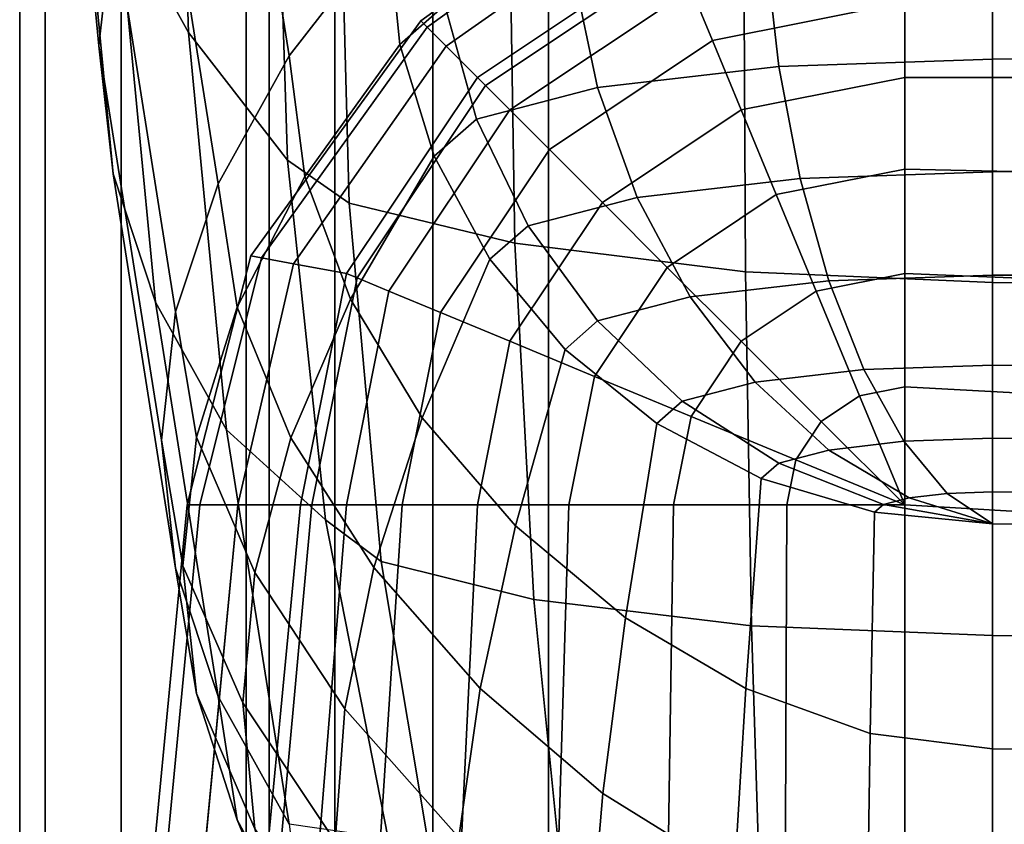
# Model space of a CAD drawing. Units: inches. Extents: x -15.8 to 18.6, y -17.7 to 16.9.
# Drawn here: x -15.8 to -14.1, y 7.1 to 8.4 of the extents above; entities that cross this region are included whole.
import ezdxf

# ---------------------------------------------------------------- set-up
doc = ezdxf.new("R2010")
doc.units = ezdxf.units.IN
doc.header["$MEASUREMENT"] = 0
doc.layers.add('AFUFU-3D-CH-CU', color=2, linetype='Continuous')
doc.layers.add('AFUFU-3D-CH-SH', color=2, linetype='Continuous')

msp = doc.modelspace()

# ---------------------------------------------------------------- linework, layer by layer
at = {"layer": 'AFUFU-3D-CH-CU'}
for points in [[(-15.47079117156602, 8.394838720705579, 17.97621741624652), (-15.58800333503839, 8.606402301618772, 19.17605386109046), (-15.60903308754462, 9.266334820790988, 19.05969126819074), (-15.49182506021694, 9.054771160459836, 17.85985456533534)], [(-15.61905931696162, 8.372874728730665, 21.695614721382), (-15.59559158815992, 8.584859453523222, 22.89783983198666), (-15.65842292550178, 9.242215822421471, 22.7819311990105), (-15.68187856315254, 9.030231073587899, 21.57970595993401)], [(-15.30435264284804, 8.355936948935337, 25.41412890952546), (-15.14044620514326, 8.567081305961551, 26.6115881329547), (-15.24407788568584, 9.2194116829384, 26.49656468715797), (-15.40799211677827, 9.008267427376978, 25.2991059301077)], [(-15.30689713964779, 8.183694517639225, 16.77875940686796), (-15.47079117156602, 8.394838720705579, 17.97621741624652), (-15.49182506021694, 9.054771160459836, 17.85985456533534), (-15.32794620514272, 8.84362674259549, 16.6623955501692)], [(-15.59558548327917, 8.160890057138687, 20.49338995350739), (-15.61905931696162, 8.372874728730665, 21.695614721382), (-15.68187856315254, 9.030231073587899, 21.57970595993401), (-15.6583945062925, 8.818246398226933, 20.3774812409366)], [(-15.42156869104039, 8.14437319617042, 24.21429120265556), (-15.30435264284804, 8.355936948935337, 25.41412890952546), (-15.40799211677827, 9.008267427376978, 25.2991059301077), (-15.52520869619627, 8.796703690025339, 24.09926824517863)], [(-15.22252886265409, 8.772086094832162, 16.25667432891599), (-15.20476871364275, 8.112725103190002, 16.37627717285175), (-15.30689713964779, 8.183694517639225, 16.77875940686799), (-15.32794620514272, 8.84362674259549, 16.6623955501692)], [(-15.52519893722163, 7.949045969287042, 19.29196250636071), (-15.59558548327917, 8.160890057138687, 20.49338995350739), (-15.6583945062925, 8.818246398226933, 20.3774812409366), (-15.58800333503839, 8.606402301618772, 19.17605386109046)], [(-15.49195507426538, 7.93252897139179, 23.01286288400457), (-15.42156869104039, 8.14437319617042, 24.21429120265556), (-15.52520869619627, 8.796703690025339, 24.09926824517863), (-15.59559158815992, 8.584859453523222, 22.89783983198666)], [(-14.9413029863295, 8.704556195993689, 15.8737061518313), (-14.93077845358204, 8.046451917642543, 16.00043476768842), (-15.20476871364275, 8.112725103190002, 16.37627717285175), (-15.22252886265409, 8.772086094832162, 16.25667432891599)], [(-14.55242651250822, 8.65571963955911, 15.59675311560465), (-14.54913759602465, 7.998872074498991, 15.73060750338334), (-14.93077845358204, 8.046451917642543, 16.00043476768842), (-14.9413029863295, 8.704556195993689, 15.8737061518313)], [(-15.08646047356245, 8.414298022018329, 12.38923922426478), (-14.69758399974117, 8.695523898342998, 12.38924145363189), (-14.69429502637422, 8.677763749331632, 11.71912882097519), (-15.07593575878818, 8.403773489271003, 11.71912683545221)], [(-15.07593594081499, 8.403773307244222, 13.05935161307734), (-14.6942950832576, 8.677763442161506, 13.05935359876078), (-14.69758399974117, 8.695523898342998, 12.38924145363189), (-15.08646047356245, 8.414298022018329, 12.38923922426478)], [(-15.04452631383401, 8.372363637648476, 13.7268473906611), (-14.68447957482604, 8.624759624718735, 13.7268486160065), (-14.6942950832576, 8.677763442161506, 13.05935359876078), (-15.07593594081499, 8.403773307244222, 13.05935161307734)], [(-15.07593575878818, 8.403773489271003, 11.71912683545221), (-14.69429502637422, 8.677763749331632, 11.71912882097519), (-14.6844795046255, 8.624760003801413, 11.05163228289235), (-15.04452608919235, 8.372363862290115, 11.05163105786846)], [(-14.14044620514321, 8.637413127082098, 15.49293747275985), (-14.14044620514321, 7.981136795336099, 15.63003084777549), (-14.54913759602465, 7.998872074498991, 15.73060750338334), (-14.55242651250822, 8.65571963955911, 15.59675311560465)], [(-11.37186719122602, 8.608950965920926, 15.33151906599614), (-11.37186719122602, 7.952674634174912, 15.46861244101178), (-14.14044620514321, 7.981136795336099, 15.63003084777561), (-14.14044620514321, 8.637413127082112, 15.49293747275991)], [(-15.06432573765454, 8.633533586615087, 26.98845774409724), (-15.14044620514326, 8.567081305961551, 26.6115881329547), (-15.12123148554647, 8.374954844302408, 26.64546521185326), (-15.04657365149615, 8.440130263016627, 27.01509337909313)], [(-14.99271047356274, 8.320548022018613, 14.38923922391294), (-14.66828712474125, 8.537320773343453, 14.38923921775891), (-14.68447957482604, 8.624759624718735, 13.7268486160065), (-15.04452631383401, 8.372363637648476, 13.7268473906611)], [(-15.04452608919235, 8.372363862290115, 11.05163105786846), (-14.6844795046255, 8.624760003801413, 11.05163228289235), (-14.66828712474125, 8.537320773343254, 10.38923921797881), (-14.99271047356271, 8.320548022018642, 10.38923922461663)], [(-15.40798359209944, 7.737482449464551, 18.09212625998703), (-15.52519893722163, 7.949045969287042, 19.29196250636071), (-15.58800333503839, 8.606402301618772, 19.17605386109046), (-15.47079117156602, 8.394838720705579, 17.97621741624652)], [(-15.51542763952747, 7.720544256215618, 21.81063782478855), (-15.49195507426538, 7.93252897139179, 23.01286288400457), (-15.59559158815992, 8.584859453523222, 22.89783983198666), (-15.61905931696162, 8.372874728730665, 21.695614721382)], [(-14.14044620514321, 8.545266420926993, 27.61135016003466), (-14.14044620514321, 8.350641692023416, 27.58788414007466), (-11.37186932800486, 8.370209799096088, 27.69885914996622), (-11.37186932800486, 8.57128306732875, 27.75889648730594)], [(-15.27809506816567, 8.156874202310135, 25.44922906022014), (-15.12123148519072, 8.374954843147435, 26.64546521205692), (-15.14044620514321, 8.567081304575566, 26.61158813319932), (-15.30435264284802, 8.35593694760891, 25.41412890975966)], [(-14.14044620514321, 8.545266420926993, 27.61135016003469), (-14.5157764826611, 8.532302224095588, 27.53782654623879), (-14.49399959573648, 8.338429685637024, 27.5186264102744), (-14.14044620514321, 8.35064169202343, 27.58788414007469)], [(-14.66828712474125, 8.537320773343367, 14.38923919983757), (-14.99271047356274, 8.320548022018585, 14.38923919983757), (-14.97912361503725, 8.306961163493128, 14.58432952185371), (-14.66093396989405, 8.519568687184972, 14.58432952185371)], [(-14.97912361503725, 8.306961163493128, 10.19415442547658), (-14.99271047356271, 8.320548022018642, 10.38923922461663), (-14.66828712474125, 8.537320773343254, 10.38923921797881), (-14.66093396989405, 8.519568687184972, 10.19415442547658)], [(-14.5157764826611, 8.532302224095588, 27.53782654623879), (-14.8339661278043, 8.495383315048215, 27.32844900855834), (-14.79372768758142, 8.303652833748004, 27.3213970824127), (-14.49399959573648, 8.338429685637024, 27.5186264102744)], [(-14.28560369237616, 8.537320773343367, 14.77192263220268), (-14.63915708296943, 8.466994631425365, 14.77192263220268), (-14.60379333751939, 8.381618997543484, 14.94480943285721), (-14.28560369237616, 8.444910853134616, 14.94480943285721)], [(-14.60379333751939, 8.381618997543484, 9.833674514473083), (-14.63915708296943, 8.466994631425365, 10.00656131512761), (-14.28560369237616, 8.537320773343367, 10.00656131512761), (-14.28560369237616, 8.444910853134616, 9.833674514473083)], [(-14.66093396989405, 8.519568687184972, 14.58432952185371), (-14.97912361503725, 8.306961163493128, 14.58432952185371), (-14.93888517481437, 8.266722723270249, 14.77192263220268), (-14.63915708296943, 8.466994631425365, 14.77192263220268)], [(-14.93888517481437, 8.266722723270249, 10.00656131512761), (-14.97912361503725, 8.306961163493128, 10.19415442547658), (-14.66093396989405, 8.519568687184972, 10.19415442547658), (-14.63915708296943, 8.466994631425365, 10.00656131512761)], [(-14.28560369237616, 8.444910853134644, 14.9448094328572), (-14.28560369237616, 8.320548022018613, 15.09634598102416), (-11.51702681523781, 8.320548022018642, 15.19009585342554), (-11.51702681523781, 8.505095964094494, 15.03855925840596)], [(-11.51702681523781, 8.320548022018642, 9.775888093904756), (-14.28560369237616, 8.320548022018613, 9.682137966306131), (-14.28560369237616, 8.444910853134644, 9.833674514473087), (-11.51702681523781, 8.505095964094494, 9.927424688924331)], [(-14.8339661278043, 8.495383315048215, 27.32844900855834), (-15.04657365149615, 8.440130263016627, 27.01509337909313), (-14.99399959573651, 8.251605596803557, 27.0262225337683), (-14.79372768758142, 8.303652833748004, 27.3213970824127)], [(-14.63915708296943, 8.466994631425365, 14.77192263220268), (-14.93888517481437, 8.266722723270249, 14.77192263220268), (-14.87354149358586, 8.201379042041737, 14.94480943285721), (-14.60379333751939, 8.381618997543484, 14.94480943285721)], [(-14.87354149358586, 8.201379042041737, 9.833674514473083), (-14.93888517481437, 8.266722723270249, 10.00656131512761), (-14.63915708296943, 8.466994631425365, 10.00656131512761), (-14.60379333751939, 8.381618997543484, 9.833674514473083)], [(-15.04657365149615, 8.440130263016627, 27.01509337909313), (-15.12123148554647, 8.374954844302408, 26.64546521185326), (-15.06432573765454, 8.190211694819055, 26.67804041360823), (-14.99399959573651, 8.251605596803557, 27.0262225337683)], [(-14.28560369237616, 8.444910853134616, 14.94480943285721), (-14.60379333751939, 8.381618997543484, 14.94480943285721), (-14.55620174244928, 8.266722723270249, 15.09634598102416), (-14.28560369237616, 8.320548022018613, 15.09634598102416)], [(-14.55620174244928, 8.266722723270249, 9.68213796630613), (-14.60379333751939, 8.381618997543484, 9.833674514473083), (-14.28560369237616, 8.444910853134616, 9.833674514473083), (-14.28560369237616, 8.320548022018613, 9.68213796630613)], [(-15.36768634988704, 8.025421548197045, 12.38923698238369), (-15.08646047356245, 8.414298022018329, 12.38923922426478), (-15.07593575878818, 8.403773489271003, 11.71912683545221), (-15.34992589370543, 8.022132631713589, 11.71912483741525)], [(-15.3499262008757, 8.022132574830124, 13.05934961487995), (-15.07593594081499, 8.403773307244222, 13.05935161307734), (-15.08646047356245, 8.414298022018329, 12.38923922426478), (-15.36768634988704, 8.025421548197045, 12.38923698238369)], [(-15.24407788568584, 7.588838411627435, 16.89466902429141), (-15.40798359209944, 7.737482449464551, 18.09212625998703), (-15.47079117156602, 8.394838720705579, 17.97621741624652), (-15.30689713964779, 8.183694517639225, 16.77875940686796)], [(-15.29692245534531, 8.012317053081404, 13.72684615280172), (-15.04452631383401, 8.372363637648476, 13.7268473906611), (-15.07593594081499, 8.403773307244222, 13.05935161307734), (-15.3499262008757, 8.022132574830124, 13.05934961487995)], [(-15.34992589370543, 8.022132631713589, 11.71912483741525), (-15.07593575878818, 8.403773489271003, 11.71912683545221), (-15.04452608919235, 8.372363862290115, 11.05163105786846), (-15.29692207626246, 8.012317123281974, 11.05162982033061)], [(-15.20262179399404, 7.953844486517056, 25.48502872342815), (-15.06432573715935, 8.190211693906704, 26.67804041376911), (-15.12123148519072, 8.374954843147435, 26.64546521205692), (-15.27809506816567, 8.156874202310135, 25.44922906022014)], [(-14.60379333751939, 8.381618997543484, 14.94480943285721), (-14.87354149358586, 8.201379042041737, 14.94480943285721), (-14.78560369237618, 8.113441240832032, 15.09634598102416), (-14.55620174244928, 8.266722723270249, 15.09634598102416)], [(-14.78560369237618, 8.113441240832032, 9.68213796630613), (-14.87354149358586, 8.201379042041737, 9.833674514473083), (-14.60379333751939, 8.381618997543484, 9.833674514473083), (-14.55620174244928, 8.266722723270249, 9.68213796630613)], [(-15.49195789511603, 7.508559586131241, 20.60841303736317), (-15.51542763952747, 7.720544256215618, 21.81063782478855), (-15.61905931696162, 8.372874728730665, 21.695614721382), (-15.59558548327917, 8.160890057138687, 20.49338995350739)], [(-15.20948322488749, 7.996124673197187, 14.389239217553), (-14.99271047356274, 8.320548022018613, 14.38923922391294), (-15.04452631383401, 8.372363637648476, 13.7268473906611), (-15.29692245534531, 8.012317053081404, 13.72684615280172)], [(-15.29692207626246, 8.012317123281974, 11.05162982033061), (-15.04452608919235, 8.372363862290115, 11.05163105786846), (-14.99271047356271, 8.320548022018642, 10.38923922461663), (-15.20948322488744, 7.996124673197244, 10.38923921874049)], [(-14.14044620514321, 8.350641692023416, 27.58788414007466), (-14.14044620514321, 8.164334616102806, 27.52689961207423), (-11.37186932800486, 8.17478582274461, 27.58617034567024), (-11.37186932800486, 8.370209799096088, 27.69885914996622)], [(-15.39027448932757, 7.940350082254341, 24.25026600234127), (-15.27809506816567, 8.156874202310135, 25.44922906022014), (-15.30435264284802, 8.35593694760891, 25.41412890975966), (-15.42156869104036, 8.144373195000995, 24.21429120286194)], [(-14.14044620514321, 8.35064169202343, 27.58788414007469), (-14.49399959573648, 8.338429685637024, 27.5186264102744), (-14.45863585028644, 8.153344100718229, 27.46456930198552), (-14.14044620514321, 8.164334616102792, 27.5268996120742)], [(-14.49399959573648, 8.338429685637024, 27.5186264102744), (-14.79372768758142, 8.303652833748004, 27.3213970824127), (-14.72838400635291, 8.12204576090258, 27.28706759640483), (-14.45863585028644, 8.153344100718229, 27.46456930198552)], [(-14.99271047356274, 8.320548022018585, 14.38923919983757), (-15.20948322488749, 7.996124673197187, 14.38923919983757), (-15.1917311387291, 7.988771518349949, 14.58432952185371), (-14.97912361503725, 8.306961163493128, 14.58432952185371)], [(-15.1917311387291, 7.988771518349949, 10.19415442547658), (-15.20948322488744, 7.996124673197244, 10.38923921874049), (-14.99271047356271, 8.320548022018642, 10.38923922461663), (-14.97912361503725, 8.306961163493128, 10.19415442547658)], [(-14.28560369237616, 8.320548022018613, 15.09634598102416), (-14.55620174244928, 8.266722723270249, 15.09634598102416), (-14.49821121606797, 8.12672120799138, 15.22070881214017), (-14.28560369237616, 8.169011473851668, 15.22070881214017)], [(-14.49821121606797, 8.12672120799138, 9.557775135190123), (-14.55620174244928, 8.266722723270249, 9.68213796630613), (-14.28560369237616, 8.320548022018613, 9.68213796630613), (-14.28560369237616, 8.169011473851668, 9.557775135190123)], [(-14.28560369237616, 8.320548022018613, 15.09634598102416), (-14.28560369237616, 8.169011473851668, 15.22070881214017), (-11.51702681523781, 8.108826362891705, 15.31445873139416), (-11.51702681523781, 8.320548022018642, 15.19009585342554)], [(-11.51702681523781, 8.108826362891705, 9.651525215936127), (-14.28560369237616, 8.169011473851668, 9.557775135190122), (-14.28560369237616, 8.320548022018613, 9.682137966306131), (-11.51702681523781, 8.320548022018642, 9.775888093904756)], [(-14.97912361503725, 8.306961163493128, 14.58432952185371), (-15.1917311387291, 7.988771518349949, 14.58432952185371), (-15.13915708296946, 7.966994631425365, 14.77192263220268), (-14.93888517481437, 8.266722723270249, 14.77192263220268)], [(-15.13915708296946, 7.966994631425365, 10.00656131512761), (-15.1917311387291, 7.988771518349949, 10.19415442547658), (-14.97912361503725, 8.306961163493128, 10.19415442547658), (-14.93888517481437, 8.266722723270249, 10.00656131512761)], [(-14.79372768758142, 8.303652833748004, 27.3213970824127), (-14.99399959573651, 8.251605596803557, 27.0262225337683), (-14.90862396185466, 8.075204485172634, 27.02141752094985), (-14.72838400635291, 8.12204576090258, 27.28706759640483)], [(-14.93888517481437, 8.266722723270249, 14.77192263220268), (-15.13915708296946, 7.966994631425365, 14.77192263220268), (-15.05378144908761, 7.931630885975295, 14.94480943285721), (-14.87354149358586, 8.201379042041737, 14.94480943285721)], [(-15.05378144908761, 7.931630885975295, 9.833674514473083), (-15.13915708296946, 7.966994631425365, 10.00656131512761), (-14.93888517481437, 8.266722723270249, 10.00656131512761), (-14.87354149358586, 8.201379042041737, 9.833674514473083)], [(-14.55620174244928, 8.266722723270249, 15.09634598102416), (-14.78560369237618, 8.113441240832032, 15.09634598102416), (-14.67845117156972, 8.006288720025594, 15.22070881214017), (-14.49821121606797, 8.12672120799138, 15.22070881214017)], [(-14.67845117156972, 8.006288720025594, 9.557775135190123), (-14.78560369237618, 8.113441240832032, 9.68213796630613), (-14.55620174244928, 8.266722723270249, 9.68213796630613), (-14.49821121606797, 8.12672120799138, 9.557775135190123)], [(-14.99399959573651, 8.251605596803557, 27.0262225337683), (-15.06432573765454, 8.190211694819055, 26.67804041360823), (-14.97191581744579, 8.019951433141017, 26.70806189148456), (-14.90862396185466, 8.075204485172634, 27.02141752094985)], [(-14.87354149358586, 8.201379042041737, 14.94480943285721), (-15.05378144908761, 7.931630885975295, 14.94480943285721), (-14.93888517481437, 7.884039290905179, 15.09634598102416), (-14.78560369237618, 8.113441240832032, 15.09634598102416)], [(-14.93888517481437, 7.884039290905179, 9.68213796630613), (-15.05378144908761, 7.931630885975295, 9.833674514473083), (-14.87354149358586, 8.201379042041737, 9.833674514473083), (-14.78560369237618, 8.113441240832032, 9.68213796630613)], [(-15.20476871364275, 8.112725103190002, 16.37627717285175), (-15.15176496811236, 7.519573785000347, 16.50185313217885), (-15.24407788568584, 7.588838411627421, 16.89466902429135), (-15.30689713964779, 8.183694517639225, 16.77875940686799)], [(-15.08396123331408, 7.757730803411718, 25.51960892268563), (-14.97191581689046, 8.019951432474613, 26.70806189160206), (-15.06432573715935, 8.190211693906704, 26.67804041376911), (-15.20262179399404, 7.953844486517056, 25.48502872342815)], [(-14.28560369237616, 8.169011473851668, 15.22070881214017), (-14.49821121606797, 8.12672120799138, 15.22070881214017), (-14.43205030178288, 7.966994631425308, 15.31311873234892), (-14.28560369237616, 7.996124673197158, 15.31311873234892)], [(-14.43205030178288, 7.966994631425308, 9.465365214981377), (-14.49821121606797, 8.12672120799138, 9.557775135190123), (-14.28560369237616, 8.169011473851668, 9.557775135190123), (-14.28560369237616, 7.996124673197158, 9.465365214981377)], [(-14.14044620514321, 8.164334616102792, 27.5268996120742), (-14.45863585028644, 8.153344100718229, 27.46456930198552), (-14.41104425521632, 7.984158204570448, 27.37773260572815), (-14.14044620514321, 7.993504869610476, 27.43074017724374)], [(-14.28560369237616, 8.169011473851668, 15.22070881214017), (-14.28560369237616, 7.996124673197215, 15.31311873234892), (-11.51702681523781, 7.883437656931733, 15.40686869247435), (-11.51702681523781, 8.108826362891705, 15.31445873139416)], [(-11.51702681523781, 7.883437656931733, 9.559115254855941), (-14.28560369237616, 7.996124673197215, 9.465365214981373), (-14.28560369237616, 8.169011473851668, 9.557775135190122), (-11.51702681523781, 8.108826362891705, 9.651525215936127)], [(-14.14044620514321, 8.164334616102806, 27.52689961207423), (-14.14044620514321, 7.993504869610476, 27.43074017724374), (-11.37186932800486, 7.993504995270598, 27.4307401550865), (-11.37186932800486, 8.17478582274461, 27.58617034567024)], [(-15.4215731991371, 7.296715501782188, 19.4069855632962), (-15.49195789511603, 7.508559586131241, 20.60841303736317), (-15.59558548327917, 8.160890057138687, 20.49338995350739), (-15.52519893722163, 7.949045969287042, 19.29196250636071)], [(-15.30152283471244, 7.724243034140216, 24.28837155840985), (-15.20262179399404, 7.953844486517056, 25.48502872342815), (-15.27809506816567, 8.156874202310135, 25.44922906022014), (-15.39027448932757, 7.940350082254341, 24.25026600234127)], [(-14.45863585028644, 8.153344100718229, 27.46456930198552), (-14.72838400635291, 8.12204576090258, 27.28706759640483), (-14.64044620514323, 7.957541154474967, 27.22677981342979), (-14.41104425521632, 7.984158204570448, 27.37773260572815)], [(-15.45763645770532, 7.725527278136425, 23.04936288145459), (-15.39027448932757, 7.940350082254341, 24.25026600234127), (-15.42156869104036, 8.144373195000995, 24.21429120286194), (-15.49195507426535, 7.932528970444338, 23.01286288417174)], [(-14.72838400635291, 8.12204576090258, 27.28706759640483), (-14.90862396185466, 8.075204485172634, 27.02141752094985), (-14.79372768758142, 7.917705923916927, 27.00086299458571), (-14.64044620514323, 7.957541154474967, 27.22677981342979)], [(-14.49821121606797, 8.12672120799138, 15.22070881214017), (-14.67845117156972, 8.006288720025594, 15.22070881214017), (-14.55620174244925, 7.884039290905122, 15.31311873234892), (-14.43205030178288, 7.966994631425308, 15.31311873234892)], [(-14.55620174244925, 7.884039290905122, 9.465365214981377), (-14.67845117156972, 8.006288720025594, 9.557775135190123), (-14.49821121606797, 8.12672120799138, 9.557775135190123), (-14.43205030178288, 7.966994631425308, 9.465365214981377)], [(-14.93077845358204, 8.046451917642543, 16.00043476768842), (-14.89936882660106, 7.457051132661562, 16.14727667920365), (-15.15176496811236, 7.519573785000347, 16.50185313217885), (-15.20476871364275, 8.112725103190002, 16.37627717285175)], [(-14.78560369237618, 8.113441240832032, 15.09634598102416), (-14.93888517481437, 7.884039290905179, 15.09634598102416), (-14.79888365953551, 7.826048764523875, 15.22070881214017), (-14.67845117156972, 8.006288720025594, 15.22070881214017)], [(-14.79888365953551, 7.826048764523875, 9.557775135190123), (-14.93888517481437, 7.884039290905179, 9.68213796630613), (-14.78560369237618, 8.113441240832032, 9.68213796630613), (-14.67845117156972, 8.006288720025594, 9.557775135190123)], [(-14.90862396185466, 8.075204485172634, 27.02141752094985), (-14.97191581744579, 8.019951433141017, 26.70806189148456), (-14.84755298632979, 7.8707170656415, 26.73437593692368), (-14.79372768758142, 7.917705923916927, 27.00086299458571)], [(-14.54913759602465, 7.998872074498991, 15.73060750338334), (-14.53932208759309, 7.413221822726697, 15.89871536708669), (-14.89936882660106, 7.457051132661562, 16.14727667920365), (-14.93077845358204, 8.046451917642543, 16.00043476768842)], [(-15.47310369237567, 7.613441240832088, 12.38923594852229), (-15.36768634988704, 8.025421548197045, 12.38923698238369), (-15.34992589370543, 8.022132631713589, 11.71912483741525), (-15.45205426282712, 7.613441240832088, 11.71912391439209)], [(-15.45205462688074, 7.61344124083206, 13.05934869178386), (-15.3499262008757, 8.022132574830124, 13.05934961487995), (-15.36768634988704, 8.025421548197045, 12.38923698238369), (-15.47310369237567, 7.613441240832088, 12.38923594852229)], [(-15.38923537291879, 7.613441240832032, 13.72684557531382), (-15.29692245534531, 8.012317053081404, 13.72684615280172), (-15.3499262008757, 8.022132574830124, 13.05934961487995), (-15.45205462688074, 7.61344124083206, 13.05934869178386)], [(-15.45205426282712, 7.613441240832088, 11.71912391439209), (-15.34992589370543, 8.022132631713589, 11.71912483741525), (-15.29692207626246, 8.012317123281974, 11.05162982033061), (-15.38923492363543, 7.613441240832088, 11.05162924298886)], [(-14.92950620466411, 7.578859586908166, 25.55114881947298), (-14.84755298578844, 7.870717065203976, 26.73437593700083), (-14.97191581689046, 8.019951432474613, 26.70806189160206), (-15.08396123331408, 7.757730803411718, 25.51960892268563)], [(-15.28560369237621, 7.613441240832032, 14.38923919983757), (-15.20948322488749, 7.996124673197187, 14.389239217553), (-15.29692245534531, 8.012317053081404, 13.72684615280172), (-15.38923537291879, 7.613441240832032, 13.72684557531382)], [(-15.38923492363543, 7.613441240832088, 11.05162924298886), (-15.29692207626246, 8.012317123281974, 11.05162982033061), (-15.20948322488744, 7.996124673197244, 10.38923921874049), (-15.28560369237616, 7.613441240832117, 10.38923920124497)], [(-14.67845117156972, 8.006288720025594, 15.22070881214017), (-14.79888365953551, 7.826048764523875, 15.22070881214017), (-14.63915708296943, 7.759887850238812, 15.31311873234892), (-14.55620174244925, 7.884039290905122, 15.31311873234892)], [(-14.63915708296943, 7.759887850238812, 9.465365214981377), (-14.79888365953551, 7.826048764523875, 9.557775135190123), (-14.67845117156972, 8.006288720025594, 9.557775135190123), (-14.55620174244925, 7.884039290905122, 9.465365214981377)], [(-15.20948322488749, 7.996124673197187, 14.38923919983757), (-15.28560369237621, 7.613441240832032, 14.38923919983757), (-15.26638897277942, 7.613441240832032, 14.58432952185371), (-15.1917311387291, 7.988771518349949, 14.58432952185371)], [(-15.26638897277942, 7.613441240832032, 10.19415442547658), (-15.28560369237621, 7.613441240832032, 10.38924474749272), (-15.20948322488744, 7.996124673197244, 10.38923921874049), (-15.1917311387291, 7.988771518349949, 10.19415442547658)], [(-15.1917311387291, 7.988771518349949, 14.58432952185371), (-15.26638897277942, 7.613441240832032, 14.58432952185371), (-15.20948322488749, 7.613441240832032, 14.77192263220268), (-15.13915708296946, 7.966994631425365, 14.77192263220268)], [(-15.20948322488749, 7.613441240832032, 10.00656131512761), (-15.26638897277942, 7.613441240832032, 10.19415442547658), (-15.1917311387291, 7.988771518349949, 10.19415442547658), (-15.13915708296946, 7.966994631425365, 10.00656131512761)], [(-14.41104425521632, 7.984158204570448, 27.37773260572815), (-14.64044620514323, 7.957541154474967, 27.22677981342979), (-14.53329368433677, 7.816460834234903, 27.14285055917761), (-14.35305372883502, 7.837373716302054, 27.26145340704086)], [(-14.14044620514321, 7.981136795336099, 15.63003084777549), (-14.14044620514321, 7.397191331385926, 15.80780505338257), (-14.53932208759309, 7.413221822726697, 15.89871536708669), (-14.54913759602465, 7.998872074498991, 15.73060750338334)], [(-14.28560369237616, 7.996124673197158, 15.31311873234892), (-14.43205030178288, 7.966994631425308, 15.31311873234892), (-14.36026152642651, 7.793681196333779, 15.37002448024086), (-14.28560369237616, 7.808531562848174, 15.37002448024086)], [(-14.36026152642651, 7.793681196333779, 9.40845946708943), (-14.43205030178288, 7.966994631425308, 9.465365214981377), (-14.28560369237616, 7.996124673197158, 9.465365214981377), (-14.28560369237616, 7.808531562848174, 9.40845946708943)], [(-14.14044620514321, 7.993504869610476, 27.43074017724374), (-14.41104425521632, 7.984158204570448, 27.37773260572815), (-14.35305372883502, 7.837373716302054, 27.26145340704086), (-14.14044620514321, 7.844717343901749, 27.30310118873702)], [(-14.28560369237616, 7.996124673197215, 15.31311873234892), (-14.28560369237616, 7.808531562848202, 15.37002448024086), (-11.51702681523781, 7.658709052586175, 15.46377446927535), (-11.51702681523781, 7.883437656931733, 15.40686869247435)], [(-11.51702681523781, 7.658709052586175, 9.50220947805494), (-14.28560369237616, 7.808531562848202, 9.408459467089433), (-14.28560369237616, 7.996124673197215, 9.465365214981373), (-11.51702681523781, 7.883437656931733, 9.559115254855941)], [(-14.14044620514321, 7.993504869610476, 27.43074017724374), (-14.14044620514321, 7.844717343901749, 27.30310118873702), (-11.37186932800486, 7.834266388580161, 27.24383041082635), (-11.37186932800486, 7.993504995270598, 27.4307401550865)], [(-11.37186719122602, 7.952674634174912, 15.46861244101178), (-11.37186719122602, 7.368729170224753, 15.64638664661883), (-14.14044620514321, 7.397191331385926, 15.80780505338265), (-14.14044620514321, 7.981136795336099, 15.63003084777561)], [(-15.16408939132097, 7.509640708798827, 24.32621181308878), (-15.08396123331408, 7.757730803411718, 25.51960892268563), (-15.20262179399404, 7.953844486517056, 25.48502872342815), (-15.30152283471244, 7.724243034140216, 24.28837155840985)], [(-15.13915708296946, 7.966994631425365, 14.77192263220268), (-15.20948322488749, 7.613441240832032, 14.77192263220268), (-15.11707330467874, 7.613441240832032, 14.94480943285721), (-15.05378144908761, 7.931630885975295, 14.94480943285721)], [(-15.11707330467874, 7.613441240832032, 9.833674514473083), (-15.20948322488749, 7.613441240832032, 10.00656131512761), (-15.13915708296946, 7.966994631425365, 10.00656131512761), (-15.05378144908761, 7.931630885975295, 9.833674514473083)], [(-14.64044620514323, 7.957541154474967, 27.22677981342979), (-14.79372768758142, 7.917705923916927, 27.00086299458571), (-14.65372617230256, 7.785162494419268, 26.96534885359694), (-14.53329368433677, 7.816460834234903, 27.14285055917761)], [(-14.43205030178288, 7.966994631425308, 15.31311873234892), (-14.55620174244925, 7.884039290905122, 15.31311873234892), (-14.42355338201762, 7.751390930473491, 15.37002448024086), (-14.36026152642651, 7.793681196333779, 15.37002448024086)], [(-14.42355338201762, 7.751390930473491, 9.40845946708943), (-14.55620174244925, 7.884039290905122, 9.465365214981377), (-14.43205030178288, 7.966994631425308, 9.465365214981377), (-14.36026152642651, 7.793681196333779, 9.40845946708943)], [(-15.30435658135502, 7.085152006396015, 18.20714939631069), (-15.4215731991371, 7.296715501782188, 19.4069855632962), (-15.52519893722163, 7.949045969287042, 19.29196250636071), (-15.40798359209944, 7.737482449464551, 18.09212625998703)], [(-15.36091134563782, 7.501567611237704, 23.08885304990367), (-15.30152283471244, 7.724243034140216, 24.28837155840985), (-15.39027448932757, 7.940350082254341, 24.25026600234127), (-15.45763645770532, 7.725527278136425, 23.04936288145459)], [(-15.4801004362441, 7.512549309527571, 21.84731295037706), (-15.45763645770532, 7.725527278136425, 23.04936288145459), (-15.49195507426535, 7.932528970444338, 23.01286288417174), (-15.51542763952745, 7.720544255522654, 21.81063782491087)], [(-15.05378144908761, 7.931630885975295, 14.94480943285721), (-15.11707330467874, 7.613441240832032, 14.94480943285721), (-14.99271047356274, 7.613441240832032, 15.09634598102416), (-14.93888517481437, 7.884039290905179, 15.09634598102416)], [(-14.99271047356274, 7.613441240832032, 9.68213796630613), (-15.11707330467874, 7.613441240832032, 9.833674514473083), (-15.05378144908761, 7.931630885975295, 9.833674514473083), (-14.93888517481437, 7.884039290905179, 9.68213796630613)], [(-14.79372768758142, 7.917705923916927, 27.00086299458571), (-14.84755298632979, 7.8707170656415, 26.73437593692368), (-14.69601643816284, 7.748243585371895, 26.75597131591648), (-14.65372617230256, 7.785162494419268, 26.96534885359694)], [(-14.93888517481437, 7.884039290905179, 15.09634598102416), (-14.99271047356274, 7.613441240832032, 15.09634598102416), (-14.84117392539579, 7.613441240832032, 15.22070881214017), (-14.79888365953551, 7.826048764523875, 15.22070881214017)], [(-14.84117392539579, 7.613441240832032, 9.557775135190123), (-14.99271047356274, 7.613441240832032, 9.68213796630613), (-14.93888517481437, 7.884039290905179, 9.68213796630613), (-14.79888365953551, 7.826048764523875, 9.557775135190123)], [(-14.74787745902455, 7.426749257600846, 25.57797004981994), (-14.69601643769963, 7.74824358512808, 26.75597131595947), (-14.84755298578844, 7.870717065203976, 26.73437593700083), (-14.92950620466411, 7.578859586908166, 25.55114881947298)], [(-14.55620174244925, 7.884039290905122, 15.31311873234892), (-14.63915708296943, 7.759887850238812, 15.31311873234892), (-14.4658436478779, 7.688099074882416, 15.37002448024086), (-14.42355338201762, 7.751390930473491, 15.37002448024086)], [(-14.4658436478779, 7.688099074882416, 9.40845946708943), (-14.63915708296943, 7.759887850238812, 9.465365214981377), (-14.55620174244925, 7.884039290905122, 9.465365214981377), (-14.42355338201762, 7.751390930473491, 9.40845946708943)], [(-14.35305372883502, 7.837373716302054, 27.26145340704086), (-14.53329368433677, 7.816460834234903, 27.14285055917761), (-14.4110442552163, 7.704226437770501, 27.03850518782104), (-14.28689281454993, 7.718631481479576, 27.12020025031909)], [(-14.14044620514321, 7.844717343901749, 27.30310118873702), (-14.35305372883502, 7.837373716302054, 27.26145340704086), (-14.28689281454993, 7.718631481479576, 27.12020025031909), (-14.14044620514321, 7.723689860148625, 27.14888774130158)], [(-14.14044620514321, 7.844717343901749, 27.30310118873702), (-14.14044620514321, 7.723689860148625, 27.14888774130163), (-11.37186932800486, 7.704122004396183, 27.03791268709542), (-11.37186932800486, 7.834266388580161, 27.24383041082635)], [(-14.79888365953551, 7.826048764523875, 15.22070881214017), (-14.84117392539579, 7.613441240832032, 15.22070881214017), (-14.66828712474125, 7.613441240832032, 15.31311873234892), (-14.63915708296943, 7.759887850238812, 15.31311873234892)], [(-14.66828712474125, 7.613441240832032, 9.465365214981377), (-14.84117392539579, 7.613441240832032, 9.557775135190123), (-14.79888365953551, 7.826048764523875, 9.557775135190123), (-14.63915708296943, 7.759887850238812, 9.465365214981377)], [(-14.53329368433677, 7.816460834234903, 27.14285055917761), (-14.65372617230256, 7.785162494419268, 26.96534885359694), (-14.49399959573648, 7.682667766344082, 26.91623988650522), (-14.4110442552163, 7.704226437770501, 27.03850518782104)], [(-14.28560369237616, 7.808531562848174, 15.37002448024086), (-14.36026152642651, 7.793681196333779, 15.37002448024086), (-14.28560369237616, 7.613441240832032, 15.38923919983763)], [(-14.28560369237616, 7.613441240832032, 9.38924474749266), (-14.36026152642651, 7.793681196333779, 9.40845946708943), (-14.28560369237616, 7.808531562848174, 9.40845946708943), (-14.28560369237616, 7.613441240832032, 9.38924474749266)], [(-14.28560369237616, 7.808531562848202, 15.37002448024086), (-14.28560369237616, 7.613441240832032, 15.38923919983763), (-11.51702681523781, 7.449532853536795, 15.48298919983763), (-11.51702681523781, 7.658709052586175, 15.46377446927535)], [(-11.51702681523781, 7.449532853536795, 9.48299474749266), (-14.28560369237616, 7.613441240832032, 9.38924474749266), (-14.28560369237616, 7.808531562848202, 9.408459467089433), (-11.51702681523781, 7.658709052586175, 9.50220947805494)], [(-14.36026152642651, 7.793681196333779, 15.37002448024086), (-14.42355338201762, 7.751390930473491, 15.37002448024086), (-14.28560369237616, 7.613441240832032, 15.38923919983763)], [(-14.28560369237616, 7.613441240832032, 9.38924474749266), (-14.42355338201762, 7.751390930473491, 9.40845946708943), (-14.36026152642651, 7.793681196333779, 9.40845946708943), (-14.28560369237616, 7.613441240832032, 9.38924474749266)], [(-14.65372617230256, 7.785162494419268, 26.96534885359694), (-14.69601643816284, 7.748243585371895, 26.75597131591648), (-14.5231296375083, 7.657237579495089, 26.77201813015908), (-14.49399959573648, 7.682667766344082, 26.91623988650522)], [(-14.98811422882159, 7.309575195103889, 24.3614888465778), (-14.92950620466411, 7.578859586908166, 25.55114881947298), (-15.08396123331408, 7.757730803411718, 25.51960892268563), (-15.16408939132097, 7.509640708798827, 24.32621181308878)], [(-14.63915708296943, 7.759887850238812, 15.31311873234892), (-14.66828712474125, 7.613441240832032, 15.31311873234892), (-14.4806940143923, 7.613441240832032, 15.37002448024086), (-14.4658436478779, 7.688099074882416, 15.37002448024086)], [(-14.4806940143923, 7.613441240832032, 9.40845946708943), (-14.66828712474125, 7.613441240832032, 9.465365214981377), (-14.63915708296943, 7.759887850238812, 9.465365214981377), (-14.4658436478779, 7.688099074882416, 9.40845946708943)], [(-14.548740018079, 7.309889830198884, 25.59857558546076), (-14.52312963717324, 7.657237579394987, 26.77201813017673), (-14.69601643769963, 7.74824358512808, 26.75597131595947), (-14.74787745902455, 7.426749257600846, 25.57797004981994)], [(-14.42355338201762, 7.751390930473491, 15.37002448024086), (-14.4658436478779, 7.688099074882416, 15.37002448024086), (-14.28560369237616, 7.61344124083206, 15.38923919983763), (-14.28560369237616, 7.613441240832032, 15.38923919983763)], [(-14.28560369237616, 7.61344124083206, 9.38924474749266), (-14.4658436478779, 7.688099074882416, 9.40845946708943), (-14.42355338201762, 7.751390930473491, 9.40845946708943), (-14.28560369237616, 7.613441240832032, 9.38924474749266)], [(-15.3807163226686, 7.285971064793586, 21.88726482038831), (-15.36091134563782, 7.501567611237704, 23.08885304990367), (-15.45763645770532, 7.725527278136425, 23.04936288145459), (-15.4801004362441, 7.512549309527571, 21.84731295037706)], [(-15.14044620514326, 7.061508034650572, 17.00969247008809), (-15.30435658135502, 7.085152006396015, 18.20714939631069), (-15.40798359209944, 7.737482449464551, 18.09212625998703), (-15.24407788568584, 7.588838411627435, 16.89466902429141)], [(-15.2122050830676, 7.275863307630132, 23.12865086001436), (-15.16408939132097, 7.509640708798827, 24.32621181308878), (-15.30152283471244, 7.724243034140216, 24.28837155840985), (-15.36091134563782, 7.501567611237704, 23.08885304990367)], [(-14.14044620514321, 7.723689860148625, 27.14888774130158), (-14.28689281454993, 7.718631481479576, 27.12020025031909), (-14.21510403919356, 7.632494697595789, 26.95940141515998), (-14.14044620514321, 7.635073436678695, 26.97402617123843)], [(-14.14044620514321, 7.723689860148625, 27.14888774130163), (-14.14044620514321, 7.635073436678709, 26.97402617123846), (-11.37186932800486, 7.609057041597126, 26.82647979965253), (-11.37186932800486, 7.704122004396183, 27.03791268709542)], [(-15.45763915747816, 7.301557893760261, 20.6449130172322), (-15.4801004362441, 7.512549309527571, 21.84731295037706), (-15.51542763952745, 7.720544255522654, 21.81063782491087), (-15.491957895116, 7.508559585692723, 20.60841303744061)], [(-14.28689281454993, 7.718631481479576, 27.12020025031909), (-14.4110442552163, 7.704226437770501, 27.03850518782104), (-14.27839589478467, 7.625151069996093, 26.91775363346383), (-14.21510403919356, 7.632494697595789, 26.95940141515998)], [(-14.4110442552163, 7.704226437770501, 27.03850518782104), (-14.49399959573648, 7.682667766344082, 26.91623988650522), (-14.32068616064495, 7.614160554611558, 26.8554233233752), (-14.27839589478467, 7.625151069996093, 26.91775363346383)], [(-14.49399959573648, 7.682667766344082, 26.91623988650522), (-14.5231296375083, 7.657237579495089, 26.77201813015908), (-14.33553652715935, 7.60119635778014, 26.78189970957929), (-14.32068616064495, 7.614160554611558, 26.8554233233752)], [(-14.4658436478779, 7.688099074882416, 15.37002448024086), (-14.4806940143923, 7.613441240832032, 15.37002448024086), (-14.28560369237616, 7.613441240832032, 15.38923919983763), (-14.28560369237616, 7.61344124083206, 15.38923919983763)], [(-14.28560369237616, 7.613441240832032, 9.38924474749266), (-14.4806940143923, 7.613441240832032, 9.40845946708943), (-14.4658436478779, 7.688099074882416, 9.40845946708943), (-14.28560369237616, 7.61344124083206, 9.38924474749266)], [(-14.34257938173772, 7.235562042021655, 25.61168162636094), (-14.33553652698509, 7.601196357763243, 26.78189970958229), (-14.52312963717324, 7.657237579394987, 26.77201813017673), (-14.548740018079, 7.309889830198884, 25.59857558546076)], [(-14.27839589478467, 7.625151069996093, 26.91775363346383), (-14.32068616064495, 7.614160554611558, 26.8554233233752), (-14.14044620514321, 7.582273552949303, 26.78523631062167), (-14.14044620514321, 7.582273552949289, 26.78523631062165)], [(-14.21510403919356, 7.632494697595789, 26.95940141515998), (-14.27839589478467, 7.625151069996093, 26.91775363346383), (-14.14044620514321, 7.582273552949289, 26.78523631062165)], [(-14.14044620514321, 7.635073436678695, 26.97402617123843), (-14.21510403919356, 7.632494697595789, 26.95940141515998), (-14.14044620514321, 7.582273552949289, 26.78523631062165)], [(-14.14044620514321, 7.635073436678709, 26.97402617123846), (-14.14044620514321, 7.582273552949289, 26.78523631062165), (-11.37186932800486, 7.553811160191145, 26.62381806002957), (-11.37186932800486, 7.609057041597126, 26.82647979965253)], [(-15.61598834144226, 5.897510950055477, 13.18934861332796), (-15.45205462688074, 7.61344124083206, 13.05934869178386), (-15.47310369237567, 7.613441240832088, 12.38923594852229), (-15.63706273544702, 5.89751250002206, 12.51923580851962)], [(-15.63706273544702, 5.89751250002206, 12.51923580851962), (-15.47310369237567, 7.613441240832088, 12.38923594852229), (-15.45205426282712, 7.613441240832088, 11.71912391439209), (-15.61603863440823, 5.897514049988644, 11.84912371284264)], [(-15.61603863440823, 5.897514049988644, 11.84912371284264), (-15.45205426282712, 7.613441240832088, 11.71912391439209), (-15.38923492363543, 7.613441240832145, 11.05162924298886), (-15.55323877868562, 5.897515242270657, 11.18162899409573)], [(-15.55314960401122, 5.897509757773491, 13.8568455442016), (-15.38923537291879, 7.613441240832032, 13.72684557531382), (-15.45205462688074, 7.61344124083206, 13.05934869178386), (-15.61598834144226, 5.897510950055477, 13.18934861332796)], [(-15.55323877868562, 5.897515242270657, 11.18162899409573), (-15.38923492363543, 7.613441240832145, 11.05162924298886), (-15.28560369237616, 7.613441240832145, 10.38923920124497), (-15.44961534081398, 5.897515719183417, 10.51923893341437)], [(-15.44951013008099, 5.897509280860675, 14.51923918766283), (-15.28560369237621, 7.613441240832032, 14.38923919983757), (-15.38923537291879, 7.613441240832032, 13.72684557531382), (-15.55314960401122, 5.897509757773491, 13.8568455442016)], [(-15.28560369237616, 7.613441240832117, 10.38923920124497), (-15.26638897242367, 7.613441240832032, 10.1941544243038), (-15.42325255539862, 5.897509298203857, 10.3171111462511), (-15.44961534081398, 5.897515719183417, 10.51923893341437)], [(-15.42325255539862, 5.897509298203857, 14.72137280107918), (-15.26638897242367, 7.613441240832032, 14.58432952302649), (-15.28560369237616, 7.613441240832259, 14.38923920124497), (-15.44951013008097, 5.897509280860987, 14.51923918900975)], [(-15.34777928122699, 5.897509343926629, 14.92753458556123), (-15.2094832243923, 7.613441240832032, 14.77192263312912), (-15.26638897242367, 7.613441240832032, 14.58432952302649), (-15.42325255539862, 5.897509298203857, 14.72137280107918)], [(-15.26638897242367, 7.613441240832032, 10.1941544243038), (-15.2094832243923, 7.613441240832032, 10.00656131420117), (-15.34777928122699, 5.897509343926629, 10.11094936176906), (-15.42325255539862, 5.897509298203857, 10.3171111462511)], [(-15.22911872054704, 5.897509408569306, 15.12667364973957), (-15.11707330412341, 7.613441240832032, 14.94480943353389), (-15.2094832243923, 7.613441240832032, 14.77192263312912), (-15.34777928122699, 5.897509343926629, 14.92753458556123)], [(-15.2094832243923, 7.613441240832032, 10.00656131420117), (-15.11707330412341, 7.613441240832032, 9.833674513796398), (-15.22911872054704, 5.897509408569306, 9.911810297590717), (-15.34777928122699, 5.897509343926629, 10.11094936176906)], [(-15.07466369189706, 5.897509482671779, 15.30830425614393), (-14.99271047302139, 7.613441240832032, 15.09634598146843), (-15.11707330412341, 7.613441240832032, 14.94480943353389), (-15.22911872054704, 5.897509408569306, 15.12667364973957)], [(-15.11707330412341, 7.613441240832032, 9.833674513796398), (-14.99271047302139, 7.613441240832032, 9.682137965861854), (-15.07466369189706, 5.897509482671779, 9.730179691186356), (-15.22911872054704, 5.897509408569306, 9.911810297590717)], [(-14.8930349462575, 5.897509556774253, 15.46276114553154), (-14.84117392493258, 7.613441240832032, 15.22070881238776), (-14.99271047302139, 7.613441240832032, 15.09634598146843), (-15.07466369189706, 5.897509482671779, 15.30830425614393)], [(-14.99271047302139, 7.613441240832032, 9.682137965861854), (-14.84117392493258, 7.613441240832032, 9.55777513494253), (-14.8930349462575, 5.897509556774253, 9.575722801798745), (-15.07466369189706, 5.897509482671779, 9.730179691186356)], [(-14.69389750531195, 5.897509621416759, 15.58142332936345), (-14.66828712440619, 7.613441240832032, 15.31311873245056), (-14.84117392493258, 7.613441240832032, 15.22070881238776), (-14.8930349462575, 5.897509556774253, 15.46276114553154)], [(-14.84117392493258, 7.613441240832032, 9.55777513494253), (-14.66828712440619, 7.613441240832032, 9.46536521487973), (-14.69389750531195, 5.897509621416759, 9.45706061796684), (-14.8930349462575, 5.897509556774253, 9.575722801798745)], [(-14.48773686897067, 5.897509667139559, 15.65689775154337), (-14.48069401421805, 7.61344124083206, 15.37002448025802), (-14.66828712440619, 7.613441240832032, 15.31311873245056), (-14.69389750531195, 5.897509621416759, 15.58142332936345)], [(-14.66828712440619, 7.613441240832032, 9.46536521487973), (-14.48069401421805, 7.61344124083206, 9.408459467072273), (-14.48773686897067, 5.897509667139559, 9.381586195786916), (-14.69389750531195, 5.897509621416759, 9.45706061796684)], [(-14.28560369237616, 5.897509684482742, 15.68315576140155), (-14.28560369237616, 7.613441240832032, 15.38923919983763), (-14.48069401421805, 7.61344124083206, 15.37002448025802), (-14.48773686897067, 5.897509667139559, 15.65689775154337)], [(-14.48069401421805, 7.61344124083206, 9.408459467072273), (-14.28560369237616, 7.613441240832032, 9.38924474749266), (-14.28560369237616, 5.897509684482742, 9.355328185928736), (-14.48773686897067, 5.897509667139559, 9.381586195786916)], [(-14.32068616064495, 7.614160554611558, 26.8554233233752), (-14.33553652715935, 7.60119635778014, 26.78189970957929), (-14.14044620514321, 7.582273552949289, 26.78523631062165), (-14.14044620514321, 7.582273552949303, 26.78523631062167)], [(-11.5170267234231, 5.740644325052074, 15.75269870017562), (-11.51702681523781, 7.44953285353688, 15.48298919983763), (-14.28560369237616, 7.613441240832032, 15.38923919983763), (-14.28560369237616, 5.897509684482742, 15.68315576140156)], [(-14.28560369237616, 7.613441240832032, 9.38924474749266), (-11.51702681523781, 7.44953285353688, 9.482994747492658), (-11.5170267234231, 5.740644325052074, 9.44203524715467), (-14.28560369237616, 5.897509684482742, 9.355328185928732)], [(-14.14044620514321, 7.209702953346266, 25.61624129900167), (-14.14044620514321, 7.582273552949289, 26.78523631062165), (-14.33553652698509, 7.601196357763243, 26.78189970958229), (-14.34257938173772, 7.235562042021655, 25.61168162636094)], [(-15.15176496811236, 7.519573785000347, 16.50185313217885), (-15.06432573765454, 6.995055736550754, 16.63282286202181), (-15.14044620514326, 7.061508034650572, 17.00969247008809), (-15.24407788568584, 7.588838411627421, 16.89466902429135)], [(-14.78496534932538, 7.136270568609163, 24.39204721362573), (-14.74787745902455, 7.426749257600846, 25.57797004981994), (-14.92950620466411, 7.578859586908166, 25.55114881947298), (-14.98811422882159, 7.309575195103889, 24.3614888465778)], [(-11.37186923619015, 7.175527628833379, 25.46298207033884), (-11.37186932800486, 7.55381116019116, 26.62381806002965), (-14.14044620514321, 7.582273552949289, 26.78523631062165), (-14.14044620514321, 7.209702953346266, 25.61624129900167)], [(-15.36091372591238, 7.077598227985874, 20.68440313954394), (-15.3807163226686, 7.285971064793586, 21.88726482038831), (-15.4801004362441, 7.512549309527571, 21.84731295037706), (-15.45763915747816, 7.301557893760261, 20.6449130172322)], [(-14.89936882660106, 7.457051132661562, 16.14727667920365), (-14.84755298632979, 6.938720206971993, 16.31332823394868), (-15.06432573765454, 6.995055736550754, 16.63282286202181), (-15.15176496811236, 7.519573785000347, 16.50185313217885)], [(-15.39027880396156, 7.092692389406182, 19.44296033486252), (-15.45763915747816, 7.301557893760261, 20.6449130172322), (-15.491957895116, 7.508559585692723, 20.60841303744061), (-15.4215731991371, 7.296715501565629, 19.40698556333444)], [(-15.22825078207919, 7.056564633919535, 21.92771538098038), (-15.2122050830676, 7.275863307630132, 23.12865086001436), (-15.36091134563782, 7.501567611237704, 23.08885304990367), (-15.3807163226686, 7.285971064793586, 21.88726482038831)], [(-15.02330742052078, 7.063071135931253, 23.1661719204603), (-14.98811422882159, 7.309575195103889, 24.3614888465778), (-15.16408939132097, 7.509640708798827, 24.32621181308878), (-15.2122050830676, 7.275863307630132, 23.12865086001436)], [(-14.53932208759309, 7.413221822726697, 15.89871536708669), (-14.5231296375083, 6.901078019797126, 16.09984874673356), (-14.84755298632979, 6.938720206971993, 16.31332823394868), (-14.89936882660106, 7.457051132661562, 16.14727667920365)], [(-14.56705502564702, 7.00092249898276, 24.41591280468617), (-14.548740018079, 7.309889830198884, 25.59857558546076), (-14.74787745902455, 7.426749257600846, 25.57797004981994), (-14.78496534932538, 7.136270568609163, 24.39204721362573)], [(-14.14044620514321, 7.397191331385926, 15.80780505338257), (-14.14044620514321, 6.887859856983638, 16.02488471707575), (-14.5231296375083, 6.901078019797126, 16.09984874673356), (-14.53932208759309, 7.413221822726697, 15.89871536708669)], [(-11.37186719122602, 7.368729170224753, 15.64638664661883), (-11.37186719122602, 6.859397695822466, 15.86346631031206), (-14.14044620514321, 6.887859856983638, 16.02488471707583), (-14.14044620514321, 7.397191331385926, 15.80780505338265)], [(-15.30152663875947, 6.876585343091975, 19.48106581719646), (-15.36091372591238, 7.077598227985874, 20.68440313954394), (-15.45763915747816, 7.301557893760261, 20.6449130172322), (-15.39027880396156, 7.092692389406182, 19.44296033486252)], [(-14.80723604096687, 6.877039851438255, 23.19897431446416), (-14.78496534932538, 7.136270568609163, 24.39204721362573), (-14.98811422882159, 7.309575195103889, 24.3614888465778), (-15.02330742052078, 7.063071135931253, 23.1661719204603)], [(-14.34761600882823, 6.913517378502533, 24.43132473844365), (-14.34257938173772, 7.235562042021655, 25.61168162636094), (-14.548740018079, 7.309889830198884, 25.59857558546076), (-14.56705502564702, 7.00092249898276, 24.41591280468617)], [(-15.2780988377651, 6.88608926142642, 18.24224952239291), (-15.39027880396156, 7.092692389406182, 19.44296033486252), (-15.4215731991371, 7.296715501565629, 19.40698556333444), (-15.30435658135502, 7.085152006336472, 18.20714939632122)], [(-15.2122070115874, 6.851893926003555, 20.72420088441983), (-15.22825078207919, 7.056564633919535, 21.92771538098038), (-15.3807163226686, 7.285971064793586, 21.88726482038831), (-15.36091372591238, 7.077598227985874, 20.68440313954394)], [(-15.0350437032512, 6.839528560241988, 21.96598471636662), (-15.02330742052078, 7.063071135931253, 23.1661719204603), (-15.2122050830676, 7.275863307630132, 23.12865086001436), (-15.22825078207919, 7.056564633919535, 21.92771538098038)], [(-14.14044620514321, 6.882697922403509, 24.4367590600989), (-14.14044620514321, 7.209702953346266, 25.61624129900167), (-14.34257938173772, 7.235562042021655, 25.61168162636094), (-14.34761600882823, 6.913517378502533, 24.43132473844365)], [(-11.37186899413317, 6.833461191598616, 24.30500981499486), (-11.37186923619015, 7.175527628833379, 25.46298207033884), (-14.14044620514321, 7.209702953346266, 25.61624129900167), (-14.14044620514321, 6.882697922403509, 24.4367590600989)], [(-14.57805289807959, 6.730589803562054, 23.22479746095341), (-14.56705502564702, 7.00092249898276, 24.41591280468617), (-14.78496534932538, 7.136270568609163, 24.39204721362573), (-14.80723604096687, 6.877039851438255, 23.19897431446416)], [(-15.20262511756195, 6.683059546993178, 18.27804912124388), (-15.30152663875947, 6.876585343091975, 19.48106581719646), (-15.39027880396156, 7.092692389406182, 19.44296033486252), (-15.2780988377651, 6.88608926142642, 18.24224952239291)]]:
    msp.add_3dface(points, dxfattribs=at)
at = {"layer": 'AFUFU-3D-CH-SH'}
for points in [[(-15.7078358360413, -16.00004698915666, 4.367269233832308), (-15.75004659187941, -16.00004698915666, 5.562499991092191), (-15.75004684904889, 13.12504622965679, 5.562507290967496), (-15.70783696647782, 13.1250462296568, 4.367284239847068)], [(-15.75004659187941, -16.00004698915666, 5.562499991092191), (-15.70783538427268, -16.00004698915667, 6.757730718573935), (-15.70783604834246, 13.12504622965677, 6.757728759050481), (-15.75004684904889, 13.12504622965679, 5.562507290967496)], [(-15.58203384885123, -16.00004698915664, 3.177928159181947), (-15.7078358360413, -16.00004698915666, 4.367269233832308), (-15.70783696647782, 13.1250462296568, 4.367284239847068), (-15.58203608302514, 13.1250462296568, 3.177942522674286)], [(-15.70783538427268, -16.00004698915667, 6.757730718573935), (-15.58203356773813, -16.00004698915669, 7.94707179142053), (-15.58203490972777, 13.12504622965677, 7.947065803548337), (-15.70783604834246, 13.12504622965677, 6.757728759050481)], [(-15.37504684905045, -16.00004698915663, 2), (-15.58203384885123, -16.00004698915664, 3.177928159181947), (-15.58203608302514, 13.1250462296568, 3.177942522674286), (-15.37504684905048, 13.12504622965682, 2)], [(-15.58203356773813, -16.00004698915669, 7.94707179142053), (-15.3750468490505, -16.00004698915669, 9.124999999999996), (-15.37504684905045, 13.12504622965676, 9.125), (-15.58203490972777, 13.12504622965677, 7.947065803548337)], [(-15.37504684905054, 13.12504622965679, 9.125), (-15.3750468490505, -16.00004698915669, 9.124999999999996), (-15.33698661530613, -16.00004698915669, 9.316341716182542), (-15.33698661530616, 13.12504622965679, 9.316341716182542)], [(-15.3369866153061, 13.12504622965682, 1.808658283817454), (-15.3369866153061, -16.00004698915663, 1.808658283817454), (-15.37504684905047, -16.00004698915663, 2), (-15.37504684905048, 13.12504622965682, 2)], [(-15.33698661530616, 13.12504622965679, 9.316341716182542), (-15.33698661530613, -16.00004698915669, 9.316341716182542), (-15.22860023964378, -16.00004698915669, 9.47855339059327), (-15.22860023964381, 13.12504622965679, 9.478553390593273)], [(-15.22860023964376, 13.12504622965682, 1.646446609406727), (-15.22860023964375, -16.00004698915663, 1.646446609406727), (-15.3369866153061, -16.00004698915663, 1.808658283817454), (-15.3369866153061, 13.12504622965682, 1.808658283817454)], [(-15.22860023964381, 13.12504622965679, 9.478553390593273), (-15.22860023964378, -16.00004698915669, 9.47855339059327), (-15.06638856523304, -16.00004698915669, 9.58693976625564), (-15.06638856523307, 13.12504622965679, 9.586939766255643)], [(-15.06638856523301, 13.12504622965682, 1.538060233744357), (-15.06638856523301, -16.00004698915663, 1.538060233744357), (-15.22860023964375, -16.00004698915663, 1.646446609406727), (-15.22860023964376, 13.12504622965682, 1.646446609406727)], [(-15.06638856523307, 13.12504622965679, 9.586939766255643), (-15.06638856523304, -16.00004698915669, 9.58693976625564), (-14.8750468490505, -16.00004698915669, 9.624999999999996), (-14.87504684905054, 13.12504622965679, 9.625)], [(-14.87504684905048, 13.12504622965682, 1.5), (-14.87504684905047, -16.00004698915663, 1.5), (-15.06638856523301, -16.00004698915663, 1.538060233744357), (-15.06638856523301, 13.12504622965682, 1.538060233744357)], [(-14.8750468490505, -16.00004698915663, 9.625), (14.87504636976297, -16.00004698915663, 9.625), (14.87504636976294, 13.12504622965679, 9.625), (-14.87504684905054, 13.12504622965679, 9.625)], [(14.87504636976297, -16.00004698915663, 1.5), (-14.87504684905047, -16.00004698915663, 1.5), (-14.87504684905048, 13.12504622965682, 1.5), (14.875046369763, 13.12504622965679, 1.5)]]:
    msp.add_3dface(points, dxfattribs=at)

doc.saveas('drawing.dxf')
